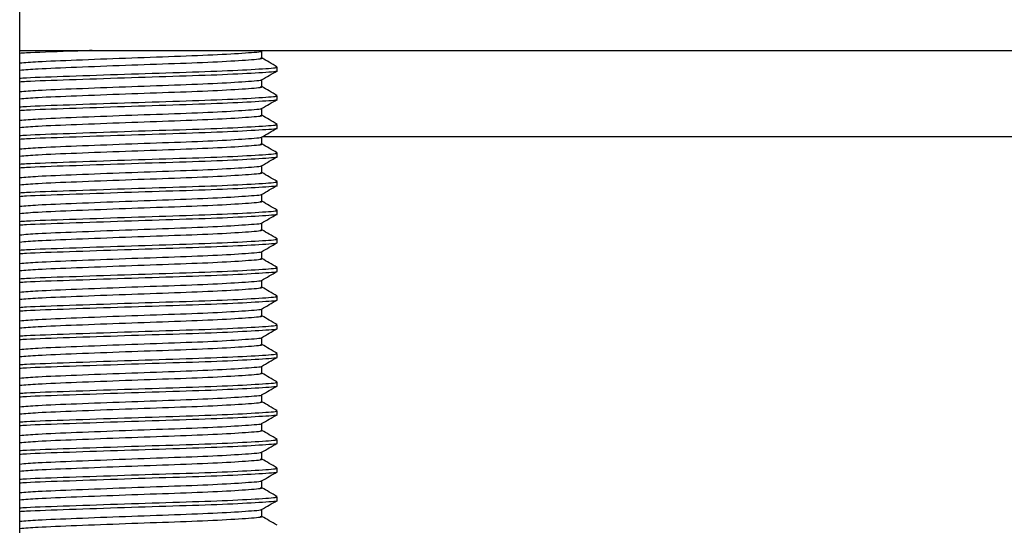
# Model space of a CAD drawing. Units: inches. Extents: x 40215 to 42298, y -22045 to -20601.
# Drawn here: x 40725 to 40759, y -21733 to -21716 of the extents above; entities that cross this region are included whole.
import ezdxf

# ---------------------------------------------------------------- set-up
doc = ezdxf.new("R2010")
doc.units = ezdxf.units.IN
doc.header["$MEASUREMENT"] = 0

msp = doc.modelspace()

# ---------------------------------------------------------------- linework, layer by layer
at = {"color": 7, "linetype": 'Continuous', "lineweight": 25}
for p, q in [((40724.965, -21771.818), (40724.965, -21711.818)), ((40724.965, -21716.818), (40841.835, -21716.818)), ((40733.416, -21716.843), (40733.459, -21716.818)), ((40733.424, -21717.084), (40733.424, -21716.838)), ((40733.965, -21717.521), (40733.965, -21717.396)), ((40733.424, -21718.084), (40733.424, -21717.838)), ((40733.965, -21718.521), (40733.965, -21718.396)), ((40733.424, -21719.084), (40733.424, -21718.838)), ((40733.965, -21719.521), (40733.965, -21719.396)), ((40733.424, -21720.084), (40733.424, -21719.838)), ((40733.965, -21720.521), (40733.965, -21720.396)), ((40733.424, -21721.084), (40733.424, -21720.838)), ((40733.965, -21721.521), (40733.965, -21721.396)), ((40733.424, -21722.084), (40733.424, -21721.838)), ((40733.965, -21722.521), (40733.965, -21722.396)), ((40733.424, -21723.084), (40733.424, -21722.838)), ((40733.965, -21723.521), (40733.965, -21723.396)), ((40733.424, -21724.084), (40733.424, -21723.838)), ((40733.965, -21724.521), (40733.965, -21724.396)), ((40733.424, -21725.084), (40733.424, -21724.838)), ((40733.965, -21725.521), (40733.965, -21725.396)), ((40733.424, -21726.084), (40733.424, -21725.838)), ((40733.965, -21726.521), (40733.965, -21726.396)), ((40733.424, -21727.084), (40733.424, -21726.838)), ((40733.965, -21727.521), (40733.965, -21727.396)), ((40733.424, -21728.084), (40733.424, -21727.838)), ((40733.965, -21728.521), (40733.965, -21728.396)), ((40733.424, -21729.084), (40733.424, -21728.838)), ((40733.965, -21729.521), (40733.965, -21729.396)), ((40733.424, -21730.084), (40733.424, -21729.838)), ((40733.965, -21730.521), (40733.965, -21730.396)), ((40733.424, -21731.084), (40733.424, -21730.838)), ((40733.965, -21731.521), (40733.965, -21731.396)), ((40733.424, -21732.084), (40733.424, -21731.838)), ((40733.965, -21732.521), (40733.965, -21732.396)), ((40733.424, -21733.084), (40733.424, -21732.838))]:
    msp.add_line(p, q, dxfattribs=at)
at = {"color": 8, "linetype": 'Continuous', "lineweight": 25}
msp.add_line((40733.459, -21719.818), (40852.965, -21719.818), dxfattribs=at)
at = {"color": 7, "linetype": 'Continuous', "lineweight": 25}
for points, knots in [([(40727.499, -21716.818), (40727.233, -21716.828), (40726.347, -21716.859), (40725.414, -21716.888), (40725.04, -21716.914), (40724.965, -21716.92)], [0, 0, 0, 0, 0.255412, 0.85156, 1, 1, 1, 1]), ([(40733.404, -21716.843), (40733.407, -21716.844), (40733.483, -21716.865), (40733.005, -21716.902), (40731.979, -21716.971), (40730.41, -21717.031), (40728.638, -21717.091), (40726.936, -21717.159), (40725.593, -21717.211), (40725.155, -21717.248), (40724.965, -21717.264)], [0, 0, 0, 0, 0.005006, 0.149801, 0.300538, 0.447432, 0.594326, 0.745065, 0.889859, 1, 1, 1, 1]), ([(40733.371, -21717.083), (40733.388, -21717.087), (40733.49, -21717.112), (40733.017, -21717.152), (40731.976, -21717.221), (40730.411, -21717.281), (40728.637, -21717.341), (40726.936, -21717.409), (40725.593, -21717.461), (40725.155, -21717.498), (40724.965, -21717.514)], [0, 0, 0, 0, 0.0271962, 0.168762, 0.3161369, 0.4597554, 0.6033731, 0.7507507, 0.8923155, 1, 1, 1, 1]), ([(40733.958, -21717.388), (40733.868, -21717.335), (40733.69, -21717.232), (40733.512, -21717.129), (40733.424, -21717.079)], [0, 0, 0, 0, 0.507819, 1, 1, 1, 1]), ([(40733.906, -21717.396), (40733.925, -21717.4), (40734.04, -21717.425), (40733.509, -21717.465), (40732.341, -21717.533), (40730.587, -21717.593), (40728.593, -21717.654), (40726.708, -21717.722), (40725.413, -21717.763), (40725.04, -21717.789), (40724.965, -21717.795)], [0, 0, 0, 0, 0.029464, 0.18206, 0.340922, 0.495732, 0.650543, 0.809402, 0.962003, 1, 1, 1, 1]), ([(40733.938, -21717.529), (40733.943, -21717.531), (40734.032, -21717.553), (40733.498, -21717.59), (40732.344, -21717.658), (40730.587, -21717.718), (40728.593, -21717.779), (40726.708, -21717.847), (40725.413, -21717.888), (40725.04, -21717.914), (40724.965, -21717.92)], [0, 0, 0, 0, 0.008801, 0.164646, 0.326891, 0.484996, 0.643103, 0.805345, 0.961194, 1, 1, 1, 1]), ([(40733.416, -21717.843), (40733.507, -21717.791), (40733.687, -21717.686), (40733.868, -21717.582), (40733.958, -21717.53)], [0, 0, 0, 0, 0.499958, 1, 1, 1, 1]), ([(40733.404, -21717.843), (40733.407, -21717.844), (40733.483, -21717.865), (40733.005, -21717.902), (40731.979, -21717.971), (40730.41, -21718.031), (40728.638, -21718.091), (40726.936, -21718.159), (40725.593, -21718.211), (40725.155, -21718.248), (40724.965, -21718.264)], [0, 0, 0, 0, 0.005006, 0.149801, 0.300538, 0.447432, 0.594326, 0.745065, 0.889859, 1, 1, 1, 1]), ([(40733.371, -21718.083), (40733.388, -21718.087), (40733.49, -21718.112), (40733.017, -21718.152), (40731.976, -21718.221), (40730.411, -21718.281), (40728.637, -21718.341), (40726.936, -21718.409), (40725.593, -21718.461), (40725.155, -21718.498), (40724.965, -21718.514)], [0, 0, 0, 0, 0.027196, 0.168762, 0.316137, 0.459755, 0.603373, 0.750751, 0.892315, 1, 1, 1, 1]), ([(40733.958, -21718.388), (40733.868, -21718.335), (40733.69, -21718.232), (40733.512, -21718.129), (40733.424, -21718.079)], [0, 0, 0, 0, 0.507819, 1, 1, 1, 1]), ([(40733.906, -21718.396), (40733.925, -21718.4), (40734.04, -21718.425), (40733.509, -21718.465), (40732.341, -21718.533), (40730.587, -21718.593), (40728.593, -21718.654), (40726.708, -21718.722), (40725.413, -21718.763), (40725.04, -21718.789), (40724.965, -21718.795)], [0, 0, 0, 0, 0.029464, 0.18206, 0.340922, 0.495732, 0.650543, 0.809402, 0.962003, 1, 1, 1, 1]), ([(40733.938, -21718.529), (40733.943, -21718.531), (40734.032, -21718.553), (40733.498, -21718.59), (40732.344, -21718.658), (40730.587, -21718.718), (40728.593, -21718.779), (40726.708, -21718.847), (40725.413, -21718.888), (40725.04, -21718.914), (40724.965, -21718.92)], [0, 0, 0, 0, 0.0088014, 0.1646457, 0.3268907, 0.4849964, 0.6431031, 0.8053446, 0.9611938, 1, 1, 1, 1]), ([(40733.416, -21718.843), (40733.507, -21718.791), (40733.687, -21718.686), (40733.868, -21718.582), (40733.958, -21718.53)], [0, 0, 0, 0, 0.499958, 1, 1, 1, 1]), ([(40733.404, -21718.843), (40733.407, -21718.844), (40733.483, -21718.865), (40733.005, -21718.902), (40731.979, -21718.971), (40730.41, -21719.031), (40728.638, -21719.091), (40726.936, -21719.159), (40725.593, -21719.211), (40725.155, -21719.248), (40724.965, -21719.264)], [0, 0, 0, 0, 0.0050064, 0.1498014, 0.3005379, 0.4474323, 0.594326, 0.7450653, 0.8898592, 1, 1, 1, 1]), ([(40733.371, -21719.083), (40733.388, -21719.087), (40733.49, -21719.112), (40733.017, -21719.152), (40731.976, -21719.221), (40730.411, -21719.281), (40728.637, -21719.341), (40726.936, -21719.409), (40725.593, -21719.461), (40725.155, -21719.498), (40724.965, -21719.514)], [0, 0, 0, 0, 0.027196, 0.168762, 0.316137, 0.459755, 0.603373, 0.750751, 0.892315, 1, 1, 1, 1]), ([(40733.958, -21719.388), (40733.868, -21719.335), (40733.69, -21719.232), (40733.512, -21719.129), (40733.424, -21719.079)], [0, 0, 0, 0, 0.507819, 1, 1, 1, 1]), ([(40733.906, -21719.396), (40733.925, -21719.4), (40734.04, -21719.425), (40733.509, -21719.465), (40732.341, -21719.533), (40730.587, -21719.593), (40728.593, -21719.654), (40726.708, -21719.722), (40725.413, -21719.763), (40725.04, -21719.789), (40724.965, -21719.795)], [0, 0, 0, 0, 0.029464, 0.18206, 0.340922, 0.495732, 0.650543, 0.809402, 0.962003, 1, 1, 1, 1]), ([(40733.938, -21719.529), (40733.943, -21719.531), (40734.032, -21719.553), (40733.498, -21719.59), (40732.344, -21719.658), (40730.587, -21719.718), (40728.593, -21719.779), (40726.708, -21719.847), (40725.413, -21719.888), (40725.04, -21719.914), (40724.965, -21719.92)], [0, 0, 0, 0, 0.0088014, 0.1646457, 0.3268907, 0.4849964, 0.6431031, 0.8053446, 0.9611938, 1, 1, 1, 1]), ([(40733.416, -21719.843), (40733.507, -21719.791), (40733.687, -21719.686), (40733.868, -21719.582), (40733.958, -21719.53)], [0, 0, 0, 0, 0.499958, 1, 1, 1, 1]), ([(40733.404, -21719.843), (40733.407, -21719.844), (40733.483, -21719.865), (40733.005, -21719.902), (40731.979, -21719.971), (40730.41, -21720.031), (40728.638, -21720.091), (40726.936, -21720.159), (40725.593, -21720.211), (40725.155, -21720.248), (40724.965, -21720.264)], [0, 0, 0, 0, 0.005006, 0.149801, 0.300538, 0.447432, 0.594326, 0.745065, 0.889859, 1, 1, 1, 1]), ([(40733.371, -21720.083), (40733.388, -21720.087), (40733.49, -21720.112), (40733.017, -21720.152), (40731.976, -21720.221), (40730.411, -21720.281), (40728.637, -21720.341), (40726.936, -21720.409), (40725.593, -21720.461), (40725.155, -21720.498), (40724.965, -21720.514)], [0, 0, 0, 0, 0.027196, 0.168762, 0.316137, 0.459755, 0.603373, 0.750751, 0.892315, 1, 1, 1, 1]), ([(40733.958, -21720.388), (40733.868, -21720.335), (40733.69, -21720.232), (40733.512, -21720.129), (40733.424, -21720.079)], [0, 0, 0, 0, 0.507819, 1, 1, 1, 1]), ([(40733.906, -21720.396), (40733.925, -21720.4), (40734.04, -21720.425), (40733.509, -21720.465), (40732.341, -21720.533), (40730.587, -21720.593), (40728.593, -21720.654), (40726.708, -21720.722), (40725.413, -21720.763), (40725.04, -21720.789), (40724.965, -21720.795)], [0, 0, 0, 0, 0.029464, 0.18206, 0.340922, 0.495732, 0.650543, 0.809402, 0.962003, 1, 1, 1, 1]), ([(40733.938, -21720.529), (40733.943, -21720.531), (40734.032, -21720.553), (40733.498, -21720.59), (40732.344, -21720.658), (40730.587, -21720.718), (40728.593, -21720.779), (40726.708, -21720.847), (40725.413, -21720.888), (40725.04, -21720.914), (40724.965, -21720.92)], [0, 0, 0, 0, 0.008801, 0.164646, 0.326891, 0.484996, 0.643103, 0.805345, 0.961194, 1, 1, 1, 1]), ([(40733.416, -21720.843), (40733.507, -21720.791), (40733.687, -21720.686), (40733.868, -21720.582), (40733.958, -21720.53)], [0, 0, 0, 0, 0.499958, 1, 1, 1, 1]), ([(40733.404, -21720.843), (40733.407, -21720.844), (40733.483, -21720.865), (40733.005, -21720.902), (40731.979, -21720.971), (40730.41, -21721.031), (40728.638, -21721.091), (40726.936, -21721.159), (40725.593, -21721.211), (40725.155, -21721.248), (40724.965, -21721.264)], [0, 0, 0, 0, 0.005006, 0.149801, 0.300538, 0.447432, 0.594326, 0.745065, 0.889859, 1, 1, 1, 1]), ([(40733.371, -21721.083), (40733.388, -21721.087), (40733.49, -21721.112), (40733.017, -21721.152), (40731.976, -21721.221), (40730.411, -21721.281), (40728.637, -21721.341), (40726.936, -21721.409), (40725.593, -21721.461), (40725.155, -21721.498), (40724.965, -21721.514)], [0, 0, 0, 0, 0.027196, 0.168762, 0.316137, 0.459755, 0.603373, 0.750751, 0.892315, 1, 1, 1, 1]), ([(40733.958, -21721.388), (40733.868, -21721.335), (40733.69, -21721.232), (40733.512, -21721.129), (40733.424, -21721.079)], [0, 0, 0, 0, 0.507819, 1, 1, 1, 1]), ([(40733.906, -21721.396), (40733.925, -21721.4), (40734.04, -21721.425), (40733.509, -21721.465), (40732.341, -21721.533), (40730.587, -21721.593), (40728.593, -21721.654), (40726.708, -21721.722), (40725.413, -21721.763), (40725.04, -21721.789), (40724.965, -21721.795)], [0, 0, 0, 0, 0.029464, 0.18206, 0.340922, 0.495732, 0.650543, 0.809402, 0.962003, 1, 1, 1, 1]), ([(40733.938, -21721.529), (40733.943, -21721.531), (40734.032, -21721.553), (40733.498, -21721.59), (40732.344, -21721.658), (40730.587, -21721.718), (40728.593, -21721.779), (40726.708, -21721.847), (40725.413, -21721.888), (40725.04, -21721.914), (40724.965, -21721.92)], [0, 0, 0, 0, 0.0088014, 0.1646457, 0.3268907, 0.4849964, 0.6431031, 0.8053446, 0.9611938, 1, 1, 1, 1]), ([(40733.416, -21721.843), (40733.507, -21721.791), (40733.687, -21721.686), (40733.868, -21721.582), (40733.958, -21721.53)], [0, 0, 0, 0, 0.499958, 1, 1, 1, 1]), ([(40733.404, -21721.843), (40733.407, -21721.844), (40733.483, -21721.865), (40733.005, -21721.902), (40731.979, -21721.971), (40730.41, -21722.031), (40728.638, -21722.091), (40726.936, -21722.159), (40725.593, -21722.211), (40725.155, -21722.248), (40724.965, -21722.264)], [0, 0, 0, 0, 0.0050064, 0.1498014, 0.3005379, 0.4474323, 0.594326, 0.7450653, 0.8898592, 1, 1, 1, 1]), ([(40733.371, -21722.083), (40733.388, -21722.087), (40733.49, -21722.112), (40733.017, -21722.152), (40731.976, -21722.221), (40730.411, -21722.281), (40728.637, -21722.341), (40726.936, -21722.409), (40725.593, -21722.461), (40725.155, -21722.498), (40724.965, -21722.514)], [0, 0, 0, 0, 0.027196, 0.168762, 0.316137, 0.459755, 0.603373, 0.750751, 0.892315, 1, 1, 1, 1]), ([(40733.958, -21722.388), (40733.868, -21722.335), (40733.69, -21722.232), (40733.512, -21722.129), (40733.424, -21722.079)], [0, 0, 0, 0, 0.507819, 1, 1, 1, 1]), ([(40733.906, -21722.396), (40733.925, -21722.4), (40734.04, -21722.425), (40733.509, -21722.465), (40732.341, -21722.533), (40730.587, -21722.593), (40728.593, -21722.654), (40726.708, -21722.722), (40725.413, -21722.763), (40725.04, -21722.789), (40724.965, -21722.795)], [0, 0, 0, 0, 0.029464, 0.18206, 0.340922, 0.495732, 0.650543, 0.809402, 0.962003, 1, 1, 1, 1]), ([(40733.938, -21722.529), (40733.943, -21722.531), (40734.032, -21722.553), (40733.498, -21722.59), (40732.344, -21722.658), (40730.587, -21722.718), (40728.593, -21722.779), (40726.708, -21722.847), (40725.413, -21722.888), (40725.04, -21722.914), (40724.965, -21722.92)], [0, 0, 0, 0, 0.008801, 0.164646, 0.326891, 0.484996, 0.643103, 0.805345, 0.961194, 1, 1, 1, 1]), ([(40733.416, -21722.843), (40733.507, -21722.791), (40733.687, -21722.686), (40733.868, -21722.582), (40733.958, -21722.53)], [0, 0, 0, 0, 0.499958, 1, 1, 1, 1]), ([(40733.404, -21722.843), (40733.407, -21722.844), (40733.483, -21722.865), (40733.005, -21722.902), (40731.979, -21722.971), (40730.41, -21723.031), (40728.638, -21723.091), (40726.936, -21723.159), (40725.593, -21723.211), (40725.155, -21723.248), (40724.965, -21723.264)], [0, 0, 0, 0, 0.005006, 0.149801, 0.300538, 0.447432, 0.594326, 0.745065, 0.889859, 1, 1, 1, 1]), ([(40733.371, -21723.083), (40733.388, -21723.087), (40733.49, -21723.112), (40733.017, -21723.152), (40731.976, -21723.221), (40730.411, -21723.281), (40728.637, -21723.341), (40726.936, -21723.409), (40725.593, -21723.461), (40725.155, -21723.498), (40724.965, -21723.514)], [0, 0, 0, 0, 0.0271962, 0.168762, 0.3161369, 0.4597554, 0.6033731, 0.7507507, 0.8923155, 1, 1, 1, 1]), ([(40733.958, -21723.388), (40733.868, -21723.335), (40733.69, -21723.232), (40733.512, -21723.129), (40733.424, -21723.079)], [0, 0, 0, 0, 0.507819, 1, 1, 1, 1]), ([(40733.906, -21723.396), (40733.925, -21723.4), (40734.04, -21723.425), (40733.509, -21723.465), (40732.341, -21723.533), (40730.587, -21723.593), (40728.593, -21723.654), (40726.708, -21723.722), (40725.413, -21723.763), (40725.04, -21723.789), (40724.965, -21723.795)], [0, 0, 0, 0, 0.029464, 0.18206, 0.340922, 0.495732, 0.650543, 0.809402, 0.962003, 1, 1, 1, 1]), ([(40733.938, -21723.529), (40733.943, -21723.531), (40734.032, -21723.553), (40733.498, -21723.59), (40732.344, -21723.658), (40730.587, -21723.718), (40728.593, -21723.779), (40726.708, -21723.847), (40725.413, -21723.888), (40725.04, -21723.914), (40724.965, -21723.92)], [0, 0, 0, 0, 0.008801, 0.164646, 0.326891, 0.484996, 0.643103, 0.805345, 0.961194, 1, 1, 1, 1]), ([(40733.416, -21723.843), (40733.507, -21723.791), (40733.687, -21723.686), (40733.868, -21723.582), (40733.958, -21723.53)], [0, 0, 0, 0, 0.499958, 1, 1, 1, 1]), ([(40733.404, -21723.843), (40733.407, -21723.844), (40733.483, -21723.865), (40733.005, -21723.902), (40731.979, -21723.971), (40730.41, -21724.031), (40728.638, -21724.091), (40726.936, -21724.159), (40725.593, -21724.211), (40725.155, -21724.248), (40724.965, -21724.264)], [0, 0, 0, 0, 0.0050064, 0.1498014, 0.3005379, 0.4474323, 0.594326, 0.7450653, 0.8898592, 1, 1, 1, 1]), ([(40733.958, -21724.388), (40733.868, -21724.335), (40733.69, -21724.232), (40733.512, -21724.129), (40733.424, -21724.079)], [0, 0, 0, 0, 0.507819, 1, 1, 1, 1]), ([(40733.371, -21724.083), (40733.388, -21724.087), (40733.49, -21724.112), (40733.017, -21724.152), (40731.976, -21724.221), (40730.411, -21724.281), (40728.637, -21724.341), (40726.936, -21724.409), (40725.593, -21724.461), (40725.155, -21724.498), (40724.965, -21724.514)], [0, 0, 0, 0, 0.027196, 0.168762, 0.316137, 0.459755, 0.603373, 0.750751, 0.892315, 1, 1, 1, 1]), ([(40733.906, -21724.396), (40733.925, -21724.4), (40734.04, -21724.425), (40733.509, -21724.465), (40732.341, -21724.533), (40730.587, -21724.593), (40728.593, -21724.654), (40726.708, -21724.722), (40725.413, -21724.763), (40725.04, -21724.789), (40724.965, -21724.795)], [0, 0, 0, 0, 0.0294641, 0.1820597, 0.3409224, 0.4957322, 0.6505431, 0.8094024, 0.9620028, 1, 1, 1, 1]), ([(40733.938, -21724.529), (40733.943, -21724.531), (40734.032, -21724.553), (40733.498, -21724.59), (40732.344, -21724.658), (40730.587, -21724.718), (40728.593, -21724.779), (40726.708, -21724.847), (40725.413, -21724.888), (40725.04, -21724.914), (40724.965, -21724.92)], [0, 0, 0, 0, 0.008801, 0.164646, 0.326891, 0.484996, 0.643103, 0.805345, 0.961194, 1, 1, 1, 1]), ([(40733.416, -21724.843), (40733.507, -21724.791), (40733.687, -21724.686), (40733.868, -21724.582), (40733.958, -21724.53)], [0, 0, 0, 0, 0.4999584, 1, 1, 1, 1]), ([(40733.404, -21724.843), (40733.407, -21724.844), (40733.483, -21724.865), (40733.005, -21724.902), (40731.979, -21724.971), (40730.41, -21725.031), (40728.638, -21725.091), (40726.936, -21725.159), (40725.593, -21725.211), (40725.155, -21725.248), (40724.965, -21725.264)], [0, 0, 0, 0, 0.005006, 0.149801, 0.300538, 0.447432, 0.594326, 0.745065, 0.889859, 1, 1, 1, 1]), ([(40733.371, -21725.083), (40733.388, -21725.087), (40733.49, -21725.112), (40733.017, -21725.152), (40731.976, -21725.221), (40730.411, -21725.281), (40728.637, -21725.341), (40726.936, -21725.409), (40725.593, -21725.461), (40725.155, -21725.498), (40724.965, -21725.514)], [0, 0, 0, 0, 0.027196, 0.168762, 0.316137, 0.459755, 0.603373, 0.750751, 0.892315, 1, 1, 1, 1]), ([(40733.958, -21725.388), (40733.868, -21725.335), (40733.69, -21725.232), (40733.512, -21725.129), (40733.424, -21725.079)], [0, 0, 0, 0, 0.507819, 1, 1, 1, 1]), ([(40733.906, -21725.396), (40733.925, -21725.4), (40734.04, -21725.425), (40733.509, -21725.465), (40732.341, -21725.533), (40730.587, -21725.593), (40728.593, -21725.654), (40726.708, -21725.722), (40725.413, -21725.763), (40725.04, -21725.789), (40724.965, -21725.795)], [0, 0, 0, 0, 0.0294641, 0.1820597, 0.3409224, 0.4957322, 0.6505431, 0.8094024, 0.9620028, 1, 1, 1, 1]), ([(40733.938, -21725.529), (40733.943, -21725.531), (40734.032, -21725.553), (40733.498, -21725.59), (40732.344, -21725.658), (40730.587, -21725.718), (40728.593, -21725.779), (40726.708, -21725.847), (40725.413, -21725.888), (40725.04, -21725.914), (40724.965, -21725.92)], [0, 0, 0, 0, 0.008801, 0.164646, 0.326891, 0.484996, 0.643103, 0.805345, 0.961194, 1, 1, 1, 1]), ([(40733.416, -21725.843), (40733.507, -21725.791), (40733.687, -21725.686), (40733.868, -21725.582), (40733.958, -21725.53)], [0, 0, 0, 0, 0.499958, 1, 1, 1, 1]), ([(40733.404, -21725.843), (40733.407, -21725.844), (40733.483, -21725.865), (40733.005, -21725.902), (40731.979, -21725.971), (40730.41, -21726.031), (40728.638, -21726.091), (40726.936, -21726.159), (40725.593, -21726.211), (40725.155, -21726.248), (40724.965, -21726.264)], [0, 0, 0, 0, 0.005006, 0.149801, 0.300538, 0.447432, 0.594326, 0.745065, 0.889859, 1, 1, 1, 1]), ([(40733.371, -21726.083), (40733.388, -21726.087), (40733.49, -21726.112), (40733.017, -21726.152), (40731.976, -21726.221), (40730.411, -21726.281), (40728.637, -21726.341), (40726.936, -21726.409), (40725.593, -21726.461), (40725.155, -21726.498), (40724.965, -21726.514)], [0, 0, 0, 0, 0.027196, 0.168762, 0.316137, 0.459755, 0.603373, 0.750751, 0.892315, 1, 1, 1, 1]), ([(40733.958, -21726.388), (40733.868, -21726.335), (40733.69, -21726.232), (40733.512, -21726.129), (40733.424, -21726.079)], [0, 0, 0, 0, 0.507819, 1, 1, 1, 1]), ([(40733.906, -21726.396), (40733.925, -21726.4), (40734.04, -21726.425), (40733.509, -21726.465), (40732.341, -21726.533), (40730.587, -21726.593), (40728.593, -21726.654), (40726.708, -21726.722), (40725.413, -21726.763), (40725.04, -21726.789), (40724.965, -21726.795)], [0, 0, 0, 0, 0.029464, 0.18206, 0.340922, 0.495732, 0.650543, 0.809402, 0.962003, 1, 1, 1, 1]), ([(40733.938, -21726.529), (40733.943, -21726.531), (40734.032, -21726.553), (40733.498, -21726.59), (40732.344, -21726.658), (40730.587, -21726.718), (40728.593, -21726.779), (40726.708, -21726.847), (40725.413, -21726.888), (40725.04, -21726.914), (40724.965, -21726.92)], [0, 0, 0, 0, 0.0088014, 0.1646457, 0.3268907, 0.4849964, 0.6431031, 0.8053446, 0.9611938, 1, 1, 1, 1]), ([(40733.416, -21726.843), (40733.507, -21726.791), (40733.687, -21726.686), (40733.868, -21726.582), (40733.958, -21726.53)], [0, 0, 0, 0, 0.499958, 1, 1, 1, 1]), ([(40733.404, -21726.843), (40733.407, -21726.844), (40733.483, -21726.865), (40733.005, -21726.902), (40731.979, -21726.971), (40730.41, -21727.031), (40728.638, -21727.091), (40726.936, -21727.159), (40725.593, -21727.211), (40725.155, -21727.248), (40724.965, -21727.264)], [0, 0, 0, 0, 0.005006, 0.149801, 0.300538, 0.447432, 0.594326, 0.745065, 0.889859, 1, 1, 1, 1]), ([(40733.371, -21727.083), (40733.388, -21727.087), (40733.49, -21727.112), (40733.017, -21727.152), (40731.976, -21727.221), (40730.411, -21727.281), (40728.637, -21727.341), (40726.936, -21727.409), (40725.593, -21727.461), (40725.155, -21727.498), (40724.965, -21727.514)], [0, 0, 0, 0, 0.027196, 0.168762, 0.316137, 0.459755, 0.603373, 0.750751, 0.892315, 1, 1, 1, 1]), ([(40733.958, -21727.388), (40733.868, -21727.335), (40733.69, -21727.232), (40733.512, -21727.129), (40733.424, -21727.079)], [0, 0, 0, 0, 0.507819, 1, 1, 1, 1]), ([(40733.906, -21727.396), (40733.925, -21727.4), (40734.04, -21727.425), (40733.509, -21727.465), (40732.341, -21727.533), (40730.587, -21727.593), (40728.593, -21727.654), (40726.708, -21727.722), (40725.413, -21727.763), (40725.04, -21727.789), (40724.965, -21727.795)], [0, 0, 0, 0, 0.0294641, 0.1820597, 0.3409224, 0.4957322, 0.6505431, 0.8094024, 0.9620028, 1, 1, 1, 1]), ([(40733.938, -21727.529), (40733.943, -21727.531), (40734.032, -21727.553), (40733.498, -21727.59), (40732.344, -21727.658), (40730.587, -21727.718), (40728.593, -21727.779), (40726.708, -21727.847), (40725.413, -21727.888), (40725.04, -21727.914), (40724.965, -21727.92)], [0, 0, 0, 0, 0.008801, 0.164646, 0.326891, 0.484996, 0.643103, 0.805345, 0.961194, 1, 1, 1, 1]), ([(40733.404, -21727.843), (40733.407, -21727.844), (40733.483, -21727.865), (40733.005, -21727.902), (40731.979, -21727.971), (40730.41, -21728.031), (40728.638, -21728.091), (40726.936, -21728.159), (40725.593, -21728.211), (40725.155, -21728.248), (40724.965, -21728.264)], [0, 0, 0, 0, 0.005006, 0.149801, 0.300538, 0.447432, 0.594326, 0.745065, 0.889859, 1, 1, 1, 1]), ([(40733.416, -21727.843), (40733.507, -21727.791), (40733.687, -21727.686), (40733.868, -21727.582), (40733.958, -21727.53)], [0, 0, 0, 0, 0.499958, 1, 1, 1, 1]), ([(40733.371, -21728.083), (40733.388, -21728.087), (40733.49, -21728.112), (40733.017, -21728.152), (40731.976, -21728.221), (40730.411, -21728.281), (40728.637, -21728.341), (40726.936, -21728.409), (40725.593, -21728.461), (40725.155, -21728.498), (40724.965, -21728.514)], [0, 0, 0, 0, 0.027196, 0.168762, 0.316137, 0.459755, 0.603373, 0.750751, 0.892315, 1, 1, 1, 1]), ([(40733.958, -21728.388), (40733.868, -21728.335), (40733.69, -21728.232), (40733.512, -21728.129), (40733.424, -21728.079)], [0, 0, 0, 0, 0.507819, 1, 1, 1, 1]), ([(40733.906, -21728.396), (40733.925, -21728.4), (40734.04, -21728.425), (40733.509, -21728.465), (40732.341, -21728.533), (40730.587, -21728.593), (40728.593, -21728.654), (40726.708, -21728.722), (40725.413, -21728.763), (40725.04, -21728.789), (40724.965, -21728.795)], [0, 0, 0, 0, 0.029464, 0.18206, 0.340922, 0.495732, 0.650543, 0.809402, 0.962003, 1, 1, 1, 1]), ([(40733.938, -21728.529), (40733.943, -21728.531), (40734.032, -21728.553), (40733.498, -21728.59), (40732.344, -21728.658), (40730.587, -21728.718), (40728.593, -21728.779), (40726.708, -21728.847), (40725.413, -21728.888), (40725.04, -21728.914), (40724.965, -21728.92)], [0, 0, 0, 0, 0.008801, 0.164646, 0.326891, 0.484996, 0.643103, 0.805345, 0.961194, 1, 1, 1, 1]), ([(40733.416, -21728.843), (40733.507, -21728.791), (40733.687, -21728.686), (40733.868, -21728.582), (40733.958, -21728.53)], [0, 0, 0, 0, 0.499958, 1, 1, 1, 1]), ([(40733.404, -21728.843), (40733.407, -21728.844), (40733.483, -21728.865), (40733.005, -21728.902), (40731.979, -21728.971), (40730.41, -21729.031), (40728.638, -21729.091), (40726.936, -21729.159), (40725.593, -21729.211), (40725.155, -21729.248), (40724.965, -21729.264)], [0, 0, 0, 0, 0.005006, 0.149801, 0.300538, 0.447432, 0.594326, 0.745065, 0.889859, 1, 1, 1, 1]), ([(40733.371, -21729.083), (40733.388, -21729.087), (40733.49, -21729.112), (40733.017, -21729.152), (40731.976, -21729.221), (40730.411, -21729.281), (40728.637, -21729.341), (40726.936, -21729.409), (40725.593, -21729.461), (40725.155, -21729.498), (40724.965, -21729.514)], [0, 0, 0, 0, 0.027196, 0.168762, 0.316137, 0.459755, 0.603373, 0.750751, 0.892315, 1, 1, 1, 1]), ([(40733.958, -21729.388), (40733.868, -21729.335), (40733.69, -21729.232), (40733.512, -21729.129), (40733.424, -21729.079)], [0, 0, 0, 0, 0.507819, 1, 1, 1, 1]), ([(40733.906, -21729.396), (40733.925, -21729.4), (40734.04, -21729.425), (40733.509, -21729.465), (40732.341, -21729.533), (40730.587, -21729.593), (40728.593, -21729.654), (40726.708, -21729.722), (40725.413, -21729.763), (40725.04, -21729.789), (40724.965, -21729.795)], [0, 0, 0, 0, 0.0294641, 0.1820597, 0.3409224, 0.4957322, 0.6505431, 0.8094024, 0.9620028, 1, 1, 1, 1]), ([(40733.938, -21729.529), (40733.943, -21729.531), (40734.032, -21729.553), (40733.498, -21729.59), (40732.344, -21729.658), (40730.587, -21729.718), (40728.593, -21729.779), (40726.708, -21729.847), (40725.413, -21729.888), (40725.04, -21729.914), (40724.965, -21729.92)], [0, 0, 0, 0, 0.008801, 0.164646, 0.326891, 0.484996, 0.643103, 0.805345, 0.961194, 1, 1, 1, 1]), ([(40733.416, -21729.843), (40733.507, -21729.791), (40733.687, -21729.686), (40733.868, -21729.582), (40733.958, -21729.53)], [0, 0, 0, 0, 0.4999584, 1, 1, 1, 1]), ([(40733.404, -21729.843), (40733.407, -21729.844), (40733.483, -21729.865), (40733.005, -21729.902), (40731.979, -21729.971), (40730.41, -21730.031), (40728.638, -21730.091), (40726.936, -21730.159), (40725.593, -21730.211), (40725.155, -21730.248), (40724.965, -21730.264)], [0, 0, 0, 0, 0.005006, 0.149801, 0.300538, 0.447432, 0.594326, 0.745065, 0.889859, 1, 1, 1, 1]), ([(40733.371, -21730.083), (40733.388, -21730.087), (40733.49, -21730.112), (40733.017, -21730.152), (40731.976, -21730.221), (40730.411, -21730.281), (40728.637, -21730.341), (40726.936, -21730.409), (40725.593, -21730.461), (40725.155, -21730.498), (40724.965, -21730.514)], [0, 0, 0, 0, 0.027196, 0.168762, 0.316137, 0.459755, 0.603373, 0.750751, 0.892315, 1, 1, 1, 1]), ([(40733.958, -21730.388), (40733.868, -21730.335), (40733.69, -21730.232), (40733.512, -21730.129), (40733.424, -21730.079)], [0, 0, 0, 0, 0.507819, 1, 1, 1, 1]), ([(40733.906, -21730.396), (40733.925, -21730.4), (40734.04, -21730.425), (40733.509, -21730.465), (40732.341, -21730.533), (40730.587, -21730.593), (40728.593, -21730.654), (40726.708, -21730.722), (40725.413, -21730.763), (40725.04, -21730.789), (40724.965, -21730.795)], [0, 0, 0, 0, 0.0294641, 0.1820597, 0.3409224, 0.4957322, 0.6505431, 0.8094024, 0.9620028, 1, 1, 1, 1]), ([(40733.938, -21730.529), (40733.943, -21730.531), (40734.032, -21730.553), (40733.498, -21730.59), (40732.344, -21730.658), (40730.587, -21730.718), (40728.593, -21730.779), (40726.708, -21730.847), (40725.413, -21730.888), (40725.04, -21730.914), (40724.965, -21730.92)], [0, 0, 0, 0, 0.008801, 0.164646, 0.326891, 0.484996, 0.643103, 0.805345, 0.961194, 1, 1, 1, 1]), ([(40733.416, -21730.843), (40733.507, -21730.791), (40733.687, -21730.686), (40733.868, -21730.582), (40733.958, -21730.53)], [0, 0, 0, 0, 0.499958, 1, 1, 1, 1]), ([(40733.404, -21730.843), (40733.407, -21730.844), (40733.483, -21730.865), (40733.005, -21730.902), (40731.979, -21730.971), (40730.41, -21731.031), (40728.638, -21731.091), (40726.936, -21731.159), (40725.593, -21731.211), (40725.155, -21731.248), (40724.965, -21731.264)], [0, 0, 0, 0, 0.005006, 0.149801, 0.300538, 0.447432, 0.594326, 0.745065, 0.889859, 1, 1, 1, 1]), ([(40733.371, -21731.083), (40733.388, -21731.087), (40733.49, -21731.112), (40733.017, -21731.152), (40731.976, -21731.221), (40730.411, -21731.281), (40728.637, -21731.341), (40726.936, -21731.409), (40725.593, -21731.461), (40725.155, -21731.498), (40724.965, -21731.514)], [0, 0, 0, 0, 0.027196, 0.168762, 0.316137, 0.459755, 0.603373, 0.750751, 0.892315, 1, 1, 1, 1]), ([(40733.958, -21731.388), (40733.868, -21731.335), (40733.69, -21731.232), (40733.512, -21731.129), (40733.424, -21731.079)], [0, 0, 0, 0, 0.507819, 1, 1, 1, 1]), ([(40733.906, -21731.396), (40733.925, -21731.4), (40734.04, -21731.425), (40733.509, -21731.465), (40732.341, -21731.533), (40730.587, -21731.593), (40728.593, -21731.654), (40726.708, -21731.722), (40725.413, -21731.763), (40725.04, -21731.789), (40724.965, -21731.795)], [0, 0, 0, 0, 0.0294641, 0.1820597, 0.3409224, 0.4957322, 0.6505431, 0.8094024, 0.9620028, 1, 1, 1, 1]), ([(40733.938, -21731.529), (40733.943, -21731.531), (40734.032, -21731.553), (40733.498, -21731.59), (40732.344, -21731.658), (40730.587, -21731.718), (40728.593, -21731.779), (40726.708, -21731.847), (40725.413, -21731.888), (40725.04, -21731.914), (40724.965, -21731.92)], [0, 0, 0, 0, 0.008801, 0.164646, 0.326891, 0.484996, 0.643103, 0.805345, 0.961194, 1, 1, 1, 1]), ([(40733.416, -21731.843), (40733.507, -21731.791), (40733.687, -21731.686), (40733.868, -21731.582), (40733.958, -21731.53)], [0, 0, 0, 0, 0.499958, 1, 1, 1, 1]), ([(40733.404, -21731.843), (40733.407, -21731.844), (40733.483, -21731.865), (40733.005, -21731.902), (40731.979, -21731.971), (40730.41, -21732.031), (40728.638, -21732.091), (40726.936, -21732.159), (40725.593, -21732.211), (40725.155, -21732.248), (40724.965, -21732.264)], [0, 0, 0, 0, 0.005006, 0.149801, 0.300538, 0.447432, 0.594326, 0.745065, 0.889859, 1, 1, 1, 1]), ([(40733.371, -21732.083), (40733.388, -21732.087), (40733.49, -21732.112), (40733.017, -21732.152), (40731.976, -21732.221), (40730.411, -21732.281), (40728.637, -21732.341), (40726.936, -21732.409), (40725.593, -21732.461), (40725.155, -21732.498), (40724.965, -21732.514)], [0, 0, 0, 0, 0.027196, 0.168762, 0.316137, 0.459755, 0.603373, 0.750751, 0.892315, 1, 1, 1, 1]), ([(40733.958, -21732.388), (40733.868, -21732.335), (40733.69, -21732.232), (40733.512, -21732.129), (40733.424, -21732.079)], [0, 0, 0, 0, 0.507819, 1, 1, 1, 1]), ([(40733.906, -21732.396), (40733.925, -21732.4), (40734.04, -21732.425), (40733.509, -21732.465), (40732.341, -21732.533), (40730.587, -21732.593), (40728.593, -21732.654), (40726.708, -21732.722), (40725.413, -21732.763), (40725.04, -21732.789), (40724.965, -21732.795)], [0, 0, 0, 0, 0.029464, 0.18206, 0.340922, 0.495732, 0.650543, 0.809402, 0.962003, 1, 1, 1, 1]), ([(40733.938, -21732.529), (40733.943, -21732.531), (40734.032, -21732.553), (40733.498, -21732.59), (40732.344, -21732.658), (40730.587, -21732.718), (40728.593, -21732.779), (40726.708, -21732.847), (40725.413, -21732.888), (40725.04, -21732.914), (40724.965, -21732.92)], [0, 0, 0, 0, 0.008801, 0.164646, 0.326891, 0.484996, 0.643103, 0.805345, 0.961194, 1, 1, 1, 1]), ([(40733.416, -21732.843), (40733.507, -21732.791), (40733.687, -21732.686), (40733.868, -21732.582), (40733.958, -21732.53)], [0, 0, 0, 0, 0.4999584, 1, 1, 1, 1]), ([(40733.404, -21732.843), (40733.407, -21732.844), (40733.483, -21732.865), (40733.005, -21732.902), (40731.979, -21732.971), (40730.41, -21733.031), (40728.638, -21733.091), (40726.936, -21733.159), (40725.593, -21733.211), (40725.155, -21733.248), (40724.965, -21733.264)], [0, 0, 0, 0, 0.005006, 0.149801, 0.300538, 0.447432, 0.594326, 0.745065, 0.889859, 1, 1, 1, 1]), ([(40733.371, -21733.083), (40733.388, -21733.087), (40733.49, -21733.112), (40733.017, -21733.152), (40731.976, -21733.221), (40730.411, -21733.281), (40728.637, -21733.341), (40726.936, -21733.409), (40725.593, -21733.461), (40725.155, -21733.498), (40724.965, -21733.514)], [0, 0, 0, 0, 0.027196, 0.168762, 0.316137, 0.459755, 0.603373, 0.750751, 0.892315, 1, 1, 1, 1]), ([(40733.958, -21733.388), (40733.868, -21733.335), (40733.69, -21733.232), (40733.512, -21733.129), (40733.424, -21733.079)], [0, 0, 0, 0, 0.507819, 1, 1, 1, 1])]:
    msp.add_open_spline(points, degree=3, knots=knots, dxfattribs=at)

doc.saveas('drawing.dxf')
